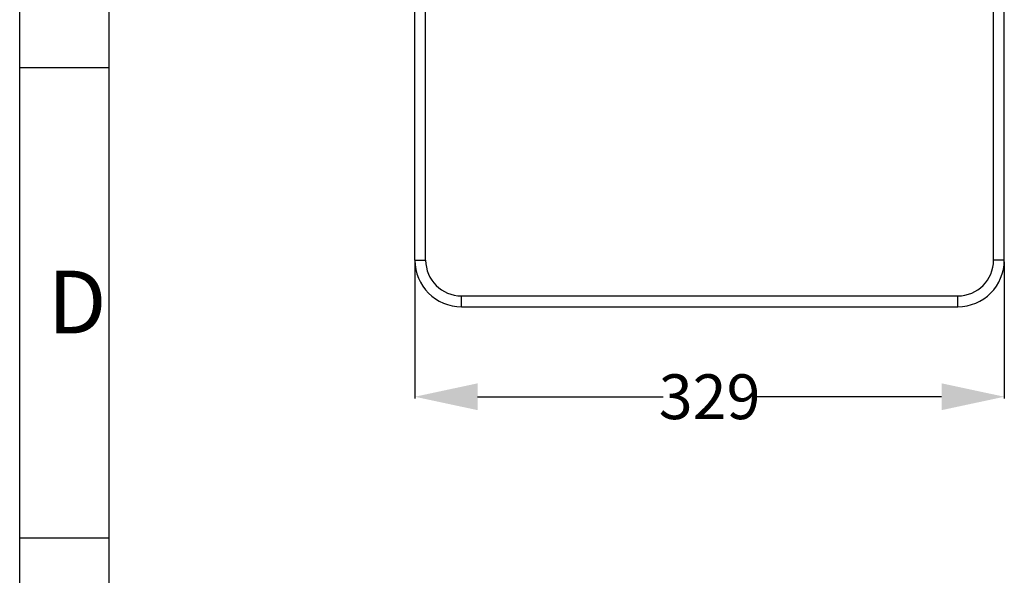
# Model space of a CAD drawing. Units: millimetres. Extents: x 0 to 2970, y 0 to 2100.
# Drawn here: x 0 to 550, y 1029 to 1339 of the extents above; entities that cross this region are included whole.
import ezdxf

# ---------------------------------------------------------------- set-up
doc = ezdxf.new("R2010")
doc.units = ezdxf.units.MM
doc.header["$LTSCALE"] = 163.35
doc.header["$PDMODE"] = 3
doc.header["$PDSIZE"] = 1
doc.layers.get('0').update_dxf_attribs({"linetype": 'CONTINUOUS'})
doc.layers.get('Defpoints').update_dxf_attribs({"linetype": 'CONTINUOUS'})
doc.styles.get("Standard").update_dxf_attribs({"font": 'simfang.ttf'})
doc.dimstyles.get("Standard").update_dxf_attribs({"dimtxt": 25, "dimasz": 35, "dimexe": 1, "dimexo": 1, "dimtad": 1, "dimdsep": 46, "dimtxsty": 'Standard', "dimblk": '_FILLED', "dimblk1": '_FILLED', "dimblk2": '_FILLED', "dimcen": 0.09, "dimazin": 2, "dimtol": 1, "dimtp": 0.01, "dimtm": 0.01, "dimtfac": 1, "dimtofl": 0, "dimtmove": 0, "dimatfit": 3, "dimldrblk": '_FILLED', "dimfxl": 1, "dimtolj": 1, "dimarcsym": 0})

# ---------------------------------------------------------------- blocks, each defined once
blk = doc.blocks.new('_FILLED')
at = {"color": 0, "linetype": 'ByBlock'}
blk.add_solid([(0, 0), (-1, 0.214), (-1, -0.214)], dxfattribs=at)
blk = doc.blocks.new('*D20')
at = {"color": 0, "lineweight": -2, "transparency": 16777216}
for p, q in [((220.59, 1203.93), (220.59, 1127.67)), ((549.59, 1203.93), (549.59, 1127.67)), ((255.59, 1128.67), (359.11, 1128.67)), ((514.59, 1128.67), (411.08, 1128.67))]:
    blk.add_line(p, q, dxfattribs=at)
at = {"layer": 'Defpoints', "color": 0, "transparency": 16777216}
for p in [(220.59, 1204.93), (549.59, 1204.93), (549.59, 1128.67)]:
    blk.add_point(p, dxfattribs=at)
at = {"color": 0, "lineweight": -2, "transparency": 16777216, "xscale": 35, "yscale": 35, "zscale": 35, "rotation": 180}
blk.add_blockref('_FILLED', (220.59, 1128.67), dxfattribs=at)
at = {"color": 0, "lineweight": -2, "transparency": 16777216, "xscale": 35, "yscale": 35, "zscale": 35}
blk.add_blockref('_FILLED', (549.59, 1128.67), dxfattribs=at)
at = {"color": 0, "transparency": 16777216, "insert": (385.09, 1128.67), "char_height": 25, "attachment_point": 5}
blk.add_mtext('\\A1;329', dxfattribs=at)

msp = doc.modelspace()

# ---------------------------------------------------------------- linework, layer by layer
at = {"color": 7, "linetype": 'Continuous'}
for p, q in [((0, 0), (0, 2100)), ((50, 50), (50, 2050)), ((226.593, 1204.933), (226.593, 1470.085)), ((543.593, 1204.933), (543.593, 1470.085)), ((0, 1312.5), (50, 1312.5)), ((220.593, 1204.933), (226.593, 1204.933)), ((549.593, 1204.933), (543.593, 1204.933)), ((246.593, 1184.933), (523.593, 1184.933)), ((246.593, 1178.933), (246.593, 1184.933)), ((523.593, 1178.933), (523.593, 1184.933)), ((0, 1050), (50, 1050))]:
    msp.add_line(p, q, dxfattribs=at)
at = {"color": 3, "linetype": 'Continuous'}
for p, q in [((220.593, 1204.933), (220.593, 1468.533)), ((549.593, 1204.933), (549.593, 1459.796)), ((246.593, 1178.933), (523.593, 1178.933))]:
    msp.add_line(p, q, dxfattribs=at)
for centre, start, end in [((246.593, 1204.933), 180, 270), ((523.593, 1204.933), 270, 0)]:
    msp.add_arc(centre, 26, start, end, dxfattribs=at)
at = {"color": 7, "linetype": 'Continuous'}
for centre, start, end in [((246.593, 1204.933), 180, 270), ((523.593, 1204.933), 270, 0)]:
    msp.add_arc(centre, 20, start, end, dxfattribs=at)

# ---------------------------------------------------------------- texts
at = {"color": 2, "linetype": 'Continuous', "insert": (15.626, 1199.012), "char_height": 35, "width": 25.70312, "attachment_point": 1, "line_spacing_factor": 0.9}
msp.add_mtext('D', dxfattribs=at)

# ---------------------------------------------------------------- dimensions: what is measured, and where the dimension line sits
dim = msp.add_linear_dim(base=(549.593, 1128.669), p1=(220.593, 1204.933), p2=(549.593, 1204.933), dimstyle='Standard', override={"dimtad": 0, "dimtih": 1, "dimtoh": 1, "dimdec": 0, "dimzin": 0, "dimcen": 26.73, "dimadec": 0, "dimazin": 0, "dimtol": 0, "dimtdec": 0, "dimtzin": 12})
dim.commit()
dim.dimension.update_dxf_attribs({"geometry": '*D20', "text_midpoint": (385.093, 1128.669)})

doc.saveas('drawing.dxf')
